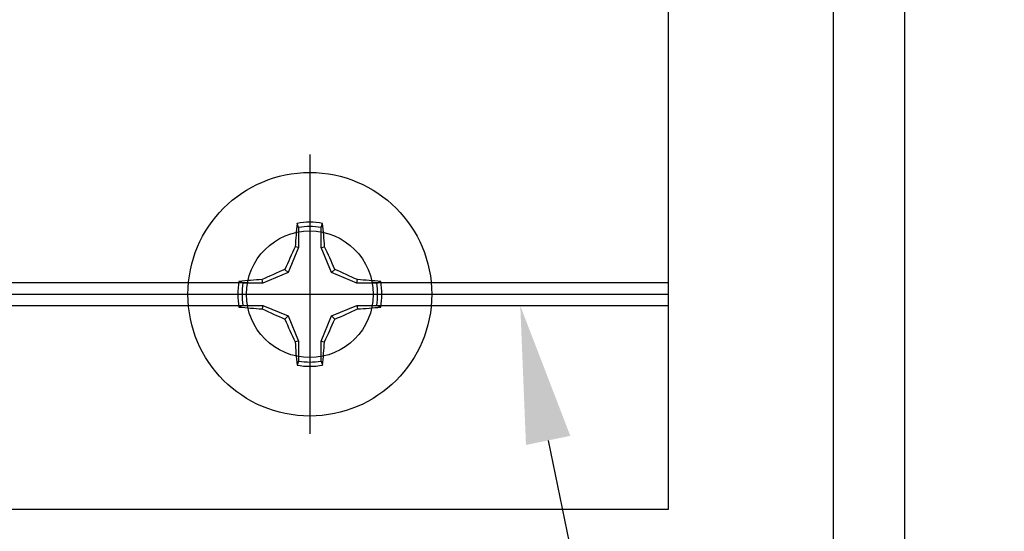
# Model space of a CAD drawing. Units: inches. Extents: x -2.22 to 7.49, y 43.46 to 49.28.
# Drawn here: x 3.55 to 5.26, y 47.19 to 48.09 of the extents above; entities that cross this region are included whole.
import ezdxf
from ezdxf import colors
from ezdxf.entities.mleader import LeaderData, LeaderLine
from ezdxf.math import Vec2, Vec3

# ---------------------------------------------------------------- set-up
doc = ezdxf.new("R2010")
doc.units = ezdxf.units.IN
doc.header["$MEASUREMENT"] = 0
for name, color, linetype in [('Arcadia-Dim', 4, 'Continuous'), ('Arcadia-Profile', 5, 'Continuous'), ('Arcadia-Text', 3, 'Continuous')]:
    doc.layers.add(name, color=color, linetype=linetype)
doc.styles.get("Standard").update_dxf_attribs({"font": 'ARIALN.TTF'})
doc.dimstyles.new('Arcadia-2', dxfattribs={"dimscale": 2, "dimtxt": 0.0938, "dimasz": 0.0938, "dimexe": 0.0546, "dimexo": 0.0469, "dimgap": 0.0469, "dimtad": 0, "dimtih": 1, "dimdec": 4, "dimrnd": 0.0625, "dimzin": 3, "dimdsep": 46, "dimlunit": 4, "dimtxsty": 'Standard', "dimblk": 'ARCHTICK', "dimcen": 0.0469, "dimdle": 0.0546, "dimclrd": 256, "dimclre": 256, "dimclrt": 256, "dimadec": 0, "dimazin": 0, "dimtfac": 0.75, "dimtix": 1, "dimtmove": 2, "dimatfit": 3, "dimfxl": 1, "dimtolj": 1, "dimtzin": 3, "dimlwd": -3, "dimlwe": -3, "dimarcsym": 0})

# ---------------------------------------------------------------- blocks, each defined once
blk = doc.blocks.new('_ArchTick')
at = {"color": 0, "linetype": 'ByBlock', "lineweight": -3, "const_width": 0.15}
blk.add_lwpolyline([(-0.5, -0.5), (0.5, 0.5)], dxfattribs=at)
blk = doc.blocks.new('*D18')
at = {"layer": 'Arcadia-Dim', "lineweight": -3, "transparency": 16777216}
for p, q in [((5.5982, 48.7168), (5.5982, 47.7406)), ((5.192, 48.6076), (5.7074, 48.6076)), ((5.5982, 46.2489), (5.5982, 47.2241)), ((5.1571, 46.3581), (5.7074, 46.3581))]:
    blk.add_line(p, q, dxfattribs=at)
at = {"layer": 'Defpoints', "color": 0, "lineweight": -3, "transparency": 16777216}
for p in [(5.0982, 48.6076), (5.0633, 46.3581), (5.5982, 46.3581)]:
    blk.add_point(p, dxfattribs=at)
at = {"layer": 'Arcadia-Dim', "lineweight": -3, "transparency": 16777216, "xscale": 0.1876, "yscale": 0.1876, "zscale": 0.1876}
for p, rotation in [((5.5982, 48.6076), 90), ((5.5982, 46.3581), 270)]:
    blk.add_blockref('_ArchTick', p, dxfattribs=dict(at, rotation=rotation))
at = {"layer": 'Arcadia-Dim', "lineweight": -3, "transparency": 16777216, "insert": (5.5982, 47.4823), "char_height": 0.1876, "attachment_point": 5}
blk.add_mtext('\\A1;2{\\H0.75x;\\S1/4;}"', dxfattribs=at)
blk = doc.blocks.new('Clip OPG1999-6')
at = {"layer": 'Arcadia-Profile'}
for p, q in [((0.6413, -0.855), (-0.6413, -0.855)), ((1.375, -0.855), (0.8587, -0.855)), ((-0.6395, -0.875), (0.6395, -0.875)), ((0.8605, -0.875), (1.375, -0.875)), ((0.6413, -0.895), (-0.6413, -0.895)), ((1.375, -0.895), (0.8587, -0.895))]:
    blk.add_line(p, q, dxfattribs=at)
blk.add_lwpolyline([(-1.375, -1.25), (1.375, -1.25), (1.375, 0), (-1.375, 0)], close=True, dxfattribs=at)
blk.add_circle((0.75, -0.875), 0.1105, dxfattribs=at)
blk = doc.blocks.new('Dynblock #12-11 x 0.500 PHSMS')
at = {"layer": 'Arcadia-Profile'}
for p, q in [((0, 0.2438), (0, -0.2438)), ((-0.0195, 0.1166), (-0.0195, 0.0818)), ((0.0195, 0.0818), (0.0195, 0.1166)), ((-0.0195, 0.0818), (-0.0377, 0.0377)), ((-0.0195, 0.0818), (-0.0256, 0.083)), ((0.0195, 0.0818), (0.0256, 0.083)), ((0.0377, 0.0377), (0.0195, 0.0818)), ((-0.0377, 0.0377), (-0.0818, 0.0195)), ((-0.0377, 0.0377), (-0.0435, 0.0435)), ((0.0377, 0.0377), (0.0435, 0.0435)), ((0.0818, 0.0195), (0.0377, 0.0377)), ((-0.0818, 0.0195), (-0.1166, 0.0195)), ((-0.0818, 0.0195), (-0.083, 0.0256)), ((0.0818, 0.0195), (0.083, 0.0256)), ((0.1166, 0.0195), (0.0818, 0.0195)), ((-0.2438, 0), (0.2438, 0)), ((-0.1166, -0.0195), (-0.0818, -0.0195)), ((-0.0818, -0.0195), (-0.083, -0.0256)), ((-0.0818, -0.0195), (-0.0377, -0.0377)), ((0.0377, -0.0377), (0.0818, -0.0195)), ((0.0818, -0.0195), (0.083, -0.0256)), ((0.0818, -0.0195), (0.1166, -0.0195)), ((-0.0377, -0.0377), (-0.0435, -0.0435)), ((-0.0377, -0.0377), (-0.0195, -0.0818)), ((0.0195, -0.0818), (0.0377, -0.0377)), ((0.0377, -0.0377), (0.0435, -0.0435)), ((-0.0195, -0.0818), (-0.0256, -0.083)), ((-0.0195, -0.0818), (-0.0195, -0.1166)), ((0.0195, -0.0818), (0.0256, -0.083)), ((0.0195, -0.1166), (0.0195, -0.0818))]:
    blk.add_line(p, q, dxfattribs=at)
blk.add_circle((0, 0), 0.2125, dxfattribs=at)
for centre, radius, start, end in [((1.0499, 0.0175), 1.0774, 174.3417, 176.5149), ((0, 0), 0.1257, 79.7788, 100.2212), ((-1.0521, 0.0173), 1.0797, 3.4874, 5.656), ((0, 0), 0.1182, 80.5244, 99.4756), ((1.2016, -0.4962), 1.3569, 154.7335, 156.5666), ((-1.2026, -0.4966), 1.3581, 23.4342, 25.2658), ((0.4966, -1.2026), 1.3581, 113.4342, 115.2658), ((-0.4962, -1.2016), 1.3569, 64.7335, 66.5666), ((0, 0), 0.1257, 169.7788, 190.2212), ((-0.0173, -1.0521), 1.0797, 93.4874, 95.656), ((0, 0), 0.1182, 170.5244, 189.4756), ((0.0175, -1.0499), 1.0774, 84.3417, 86.5149), ((0, 0), 0.1182, 350.5244, 9.4756), ((0, 0), 0.1257, 349.7788, 10.2212), ((-0.0175, 1.0499), 1.0774, 264.3417, 266.5149), ((0.4962, 1.2016), 1.3569, 244.7335, 246.5666), ((-0.4966, 1.2026), 1.3581, 293.4342, 295.2658), ((0.0173, 1.0521), 1.0797, 273.4874, 275.656), ((1.2026, 0.4966), 1.3581, 203.4342, 205.2658), ((-1.2016, 0.4962), 1.3569, 334.7335, 336.5666), ((1.0521, -0.0173), 1.0797, 183.4874, 185.656), ((-1.0499, -0.0175), 1.0774, 354.3417, 356.5149), ((0, 0), 0.1182, 260.5244, 279.4756), ((0, 0), 0.1257, 259.7788, 280.2212)]:
    blk.add_arc(centre, radius, start, end, dxfattribs=at)
for points in [[(-0.0195, 0.1166), (-0.0204, 0.119), (-0.0214, 0.1214), (-0.0223, 0.1238)], [(0.1166, 0.0195), (0.119, 0.0204), (0.1214, 0.0214), (0.1238, 0.0223)], [(-0.1166, -0.0195), (-0.119, -0.0204), (-0.1214, -0.0214), (-0.1238, -0.0223)], [(0.0195, -0.1166), (0.0204, -0.119), (0.0214, -0.1214), (0.0223, -0.1238)]]:
    blk.add_open_spline(points, degree=3, dxfattribs=at)
for points in [[(0.0195, 0.1166), (0.02, 0.1179), (0.0205, 0.1191), (0.021, 0.1204), (0.0214, 0.1215), (0.0219, 0.1226), (0.0223, 0.1238)], [(-0.1166, 0.0195), (-0.1179, 0.02), (-0.1191, 0.0205), (-0.1204, 0.021), (-0.1215, 0.0214), (-0.1226, 0.0219), (-0.1238, 0.0223)], [(0.1166, -0.0195), (0.1179, -0.02), (0.1191, -0.0205), (0.1204, -0.021), (0.1215, -0.0214), (0.1226, -0.0219), (0.1238, -0.0223)], [(-0.0195, -0.1166), (-0.02, -0.1179), (-0.0205, -0.1191), (-0.021, -0.1204), (-0.0214, -0.1215), (-0.0219, -0.1226), (-0.0223, -0.1238)]]:
    blk.add_open_spline(points, degree=3, knots=[0.0008756129, 0.0008756129, 0.0008756129, 0.0008756129, 0.001117965, 0.001117965, 0.001117965, 0.0013312732, 0.0013312732, 0.0013312732, 0.0013312732], dxfattribs=at)

msp = doc.modelspace()

# ---------------------------------------------------------------- linework, layer by layer
at = {"layer": 'Arcadia-Profile'}
msp.add_lwpolyline([(1.76892, 48.48283), (3.9709, 48.48283), (3.9909, 48.50283), (4.0109, 48.48283), (4.96585, 48.48283), (4.96585, 48.31782), (4.96585, 48.07781), (4.96585, 46.56773), (4.99085, 46.56773), (4.99085, 46.49273), (4.94185, 46.49273, 0.909095), (4.94185, 46.43773), (5.03134, 46.43773), (5.07391, 46.39438, 0.6714571), (5.09086, 46.4013), (5.09086, 48.60783), (1.4909, 48.60783)], format="xyb", dxfattribs=at)

# ---------------------------------------------------------------- block references
at = {"lineweight": -3}
msp.add_blockref('Dynblock #12-11 x 0.500 PHSMS', (4.0534, 47.60783), dxfattribs=at)
at = {"layer": 'Arcadia-Profile', "lineweight": -3}
msp.add_blockref('Clip OPG1999-6', (3.3034, 48.48283), dxfattribs=at)

# ---------------------------------------------------------------- dimensions: what is measured, and where the dimension line sits
at = {"layer": 'Arcadia-Dim', "lineweight": -3}
dim = msp.add_linear_dim(base=(5.59817, 46.35811), p1=(5.09817, 48.60764), p2=(5.06334, 46.35811), angle=90, dimstyle='Arcadia-2', dxfattribs=at)
dim.commit()
dim.dimension.update_dxf_attribs({"geometry": '*D18', "text_midpoint": (5.59817, 47.48233), "dimtype": 160})

# ---------------------------------------------------------------- leaders
at = {"layer": 'Arcadia-Text', "lineweight": -3}
ml = msp.add_multileader_mtext('Standard', dxfattribs=at)
ml.set_content('\\A1;OPG1999.6\\P(2)#12 x 1/2" FHSMS\\P(2)#12 x 1/2" PHSMS', color=256)
ml.set_leader_properties()
ml.build(insert=Vec2(0, 0))
ml.multileader.update_dxf_attribs({"dogleg_length": 0.1875, "arrow_head_size": 0.24})
ctx = ml.context
ctx.base_point, ctx.char_height, ctx.arrow_head_size, ctx.landing_gap_size, ctx.plane_origin = Vec3(4.91762, 46.08783), 0.1875, 0.24, 0.18, Vec3(6.57007, 42.7847)
notes = []
notes.append((ctx, [(0, (1, 1, 0), (4.73012, 46.08783), (1, 0), 0.1875, [(0, [(4.42024, 47.58783)], 0, [])])]))
ctx.mtext.insert, ctx.mtext.flow_direction = Vec3(5.09762, 46.20914), 5
for ctx, leaders in notes:
    for number, flags, end, landing, length, lines in leaders:
        leader = LeaderData()
        leader.index, (leader.has_last_leader_line, leader.has_dogleg_vector, leader.attachment_direction) = number, flags
        leader.last_leader_point, leader.dogleg_vector, leader.dogleg_length = Vec3(end), Vec3(landing), length
        for number, points, colour, breaks in lines:
            line = LeaderLine()
            line.index, line.vertices, line.color, line.breaks = number, Vec3.list(points), colors.encode_raw_color(colour), breaks
            leader.lines.append(line)
        ctx.leaders.append(leader)

doc.saveas('drawing.dxf')
